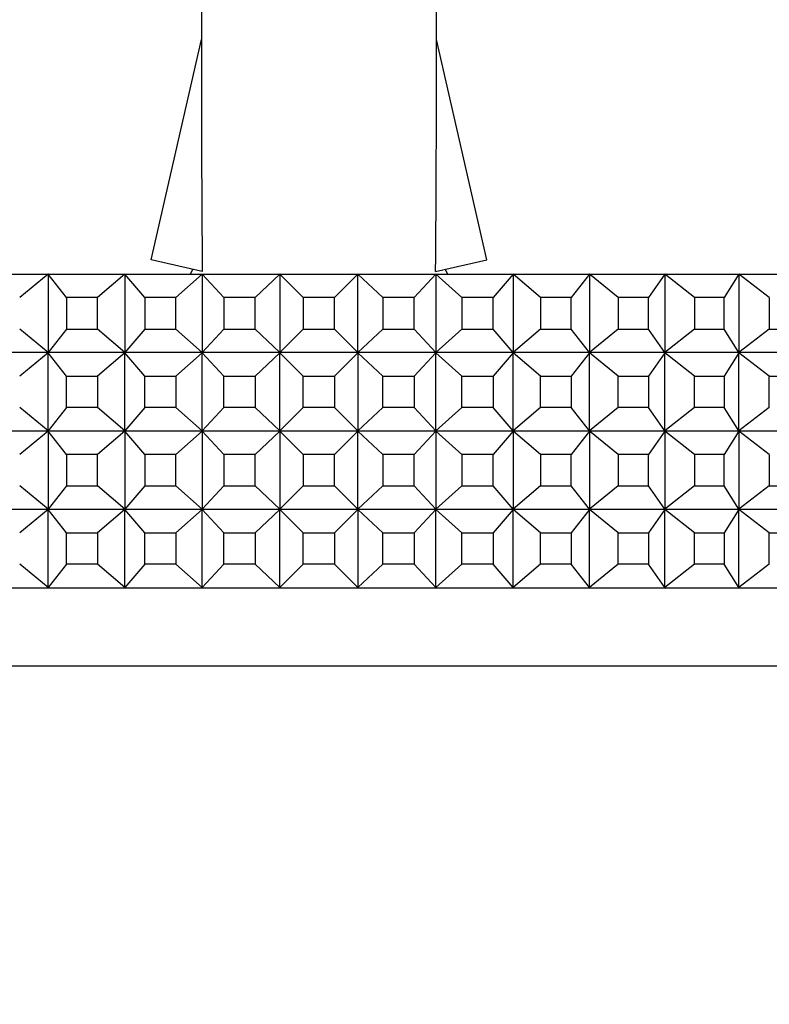
# Model space of a CAD drawing. Units: millimetres. Extents: x 0 to 765, y 0 to 1164.
# Drawn here: x 402 to 421, y 441 to 466 of the extents above; entities that cross this region are included whole.
import ezdxf
from ezdxf import colors
from ezdxf.entities.mleader import LeaderData, LeaderLine
from ezdxf.math import Vec2, Vec3

# ---------------------------------------------------------------- set-up
doc = ezdxf.new("R2010")
doc.units = ezdxf.units.MM
doc.layers.add('DV3_Défaut', color=7, linetype='Continuous')
doc.layers.add('Défaut', color=7, linetype='Continuous')

# ---------------------------------------------------------------- blocks, each defined once
blk = doc.blocks.new('_DOT')
at = {"color": 0}
blk.add_line((0, 0), (-1, 0), dxfattribs=at)
at = {"color": 0, "const_width": 0.333}
blk.add_lwpolyline([(-0.1665, 0, 1), (0.1665, 0, 1)], format="xyb", close=True, dxfattribs=at)
blk = doc.blocks.new('SE2')
at = {"layer": 'DV3_Défaut', "color": 7, "linetype": 'Continuous'}
for p, q in [((406.644, 469.147), (406.644, 465.725)), ((412.644, 465.725), (412.644, 469.147)), ((405.359, 460.105), (406.644, 465.725)), ((413.929, 460.105), (412.644, 465.725)), ((406.666, 459.806), (405.359, 460.105)), ((412.622, 459.806), (413.929, 460.105)), ((406.424, 459.861), (406.357, 459.737)), ((412.932, 459.737), (412.864, 459.861)), ((400.819, 459.737), (402.742, 459.737)), ((402.736, 459.733), (402.007, 459.137)), ((402.742, 459.737), (402.736, 459.733)), ((402.742, 459.737), (402.736, 459.733)), ((403.204, 459.137), (402.736, 459.733)), ((402.736, 459.733), (402.736, 457.742)), ((402.742, 459.737), (404.694, 459.737)), ((402.742, 459.737), (402.742, 459.737)), ((402.742, 459.737), (402.742, 459.737)), ((402.742, 459.737), (402.742, 459.737)), ((404.689, 459.733), (403.989, 459.137)), ((404.694, 459.737), (404.689, 459.733)), ((404.694, 459.737), (404.689, 459.733)), ((405.201, 459.137), (404.689, 459.733)), ((404.689, 459.733), (404.689, 457.742)), ((404.694, 459.737), (406.667, 459.737)), ((404.694, 459.737), (404.694, 459.737)), ((404.694, 459.737), (404.694, 459.737)), ((404.694, 459.737), (404.694, 459.737)), ((406.662, 459.733), (405.994, 459.137)), ((406.667, 459.737), (406.662, 459.733)), ((406.667, 459.737), (406.662, 459.733)), ((407.217, 459.137), (406.662, 459.733)), ((406.662, 459.733), (406.662, 457.742)), ((406.668, 459.737), (406.667, 459.737)), ((406.667, 459.737), (406.668, 459.737)), ((406.667, 459.737), (406.667, 459.737)), ((406.668, 459.737), (408.654, 459.737)), ((408.649, 459.733), (408.016, 459.137)), ((408.654, 459.737), (408.649, 459.733)), ((408.654, 459.737), (408.649, 459.733)), ((409.244, 459.137), (408.649, 459.733)), ((408.649, 459.733), (408.649, 457.742)), ((408.654, 459.737), (410.634, 459.737)), ((408.654, 459.737), (408.654, 459.737)), ((408.654, 459.737), (408.654, 459.737)), ((408.654, 459.737), (408.654, 459.737)), ((410.639, 459.733), (410.044, 459.137)), ((410.634, 459.737), (410.634, 459.737)), ((410.634, 459.737), (410.634, 459.737)), ((410.634, 459.737), (410.634, 459.737)), ((410.634, 459.737), (412.63, 459.737)), ((410.639, 459.733), (410.634, 459.737)), ((410.639, 459.733), (410.634, 459.737)), ((410.639, 457.742), (410.639, 459.733)), ((411.272, 459.137), (410.639, 459.733)), ((412.626, 459.733), (412.071, 459.137)), ((412.63, 459.737), (412.626, 459.733)), ((412.63, 459.737), (412.626, 459.733)), ((413.294, 459.137), (412.626, 459.733)), ((412.626, 459.733), (412.626, 457.742)), ((412.63, 459.737), (414.603, 459.737)), ((412.63, 459.737), (412.63, 459.737)), ((414.599, 459.733), (414.087, 459.137)), ((414.603, 459.737), (414.599, 459.733)), ((414.603, 459.737), (414.599, 459.733)), ((415.299, 459.137), (414.599, 459.733)), ((414.599, 459.733), (414.599, 457.742)), ((414.603, 459.737), (416.556, 459.737)), ((414.603, 459.737), (414.603, 459.737)), ((416.552, 459.733), (416.084, 459.137)), ((416.556, 459.737), (416.552, 459.733)), ((416.556, 459.737), (416.552, 459.733)), ((417.281, 459.137), (416.552, 459.733)), ((416.552, 459.733), (416.552, 457.742)), ((416.556, 459.737), (418.478, 459.737)), ((416.556, 459.737), (416.556, 459.737)), ((418.475, 459.733), (418.054, 459.137)), ((418.478, 459.737), (418.475, 459.733)), ((418.478, 459.737), (418.475, 459.733)), ((419.23, 459.137), (418.475, 459.733)), ((418.475, 459.733), (418.475, 457.742)), ((418.478, 459.737), (420.363, 459.737)), ((418.478, 459.737), (418.478, 459.737)), ((420.36, 459.733), (419.987, 459.137)), ((420.363, 459.737), (420.36, 459.733)), ((420.363, 459.737), (420.36, 459.733)), ((421.138, 459.137), (420.36, 459.733)), ((420.36, 459.733), (420.36, 457.742)), ((420.363, 459.737), (422.201, 459.737)), ((420.363, 459.737), (420.363, 459.737)), ((403.989, 459.137), (403.204, 459.137)), ((403.204, 459.137), (403.204, 458.337)), ((403.989, 458.337), (403.989, 459.137)), ((405.994, 459.137), (405.201, 459.137)), ((405.201, 459.137), (405.201, 458.337)), ((405.994, 458.337), (405.994, 459.137)), ((408.016, 459.137), (407.217, 459.137)), ((407.217, 459.137), (407.217, 458.337)), ((408.016, 458.337), (408.016, 459.137)), ((410.044, 459.137), (409.244, 459.137)), ((409.244, 459.137), (409.244, 458.337)), ((410.044, 458.337), (410.044, 459.137)), ((412.071, 459.137), (411.272, 459.137)), ((411.272, 459.137), (411.272, 458.337)), ((412.071, 458.337), (412.071, 459.137)), ((414.087, 459.137), (413.294, 459.137)), ((413.294, 459.137), (413.294, 458.337)), ((414.087, 458.337), (414.087, 459.137)), ((416.084, 459.137), (415.299, 459.137)), ((415.299, 459.137), (415.299, 458.337)), ((416.084, 458.337), (416.084, 459.137)), ((418.054, 459.137), (417.281, 459.137)), ((417.281, 459.137), (417.281, 458.337)), ((418.054, 458.337), (418.054, 459.137)), ((419.987, 459.137), (419.23, 459.137)), ((419.23, 459.137), (419.23, 458.337)), ((419.987, 458.337), (419.987, 459.137)), ((421.138, 459.137), (421.138, 458.337)), ((402.736, 457.742), (402.007, 458.337)), ((403.204, 458.337), (402.736, 457.742)), ((403.204, 458.337), (403.989, 458.337)), ((404.689, 457.742), (403.989, 458.337)), ((405.201, 458.337), (404.689, 457.742)), ((405.201, 458.337), (405.994, 458.337)), ((406.662, 457.742), (405.994, 458.337)), ((407.217, 458.337), (406.662, 457.742)), ((407.217, 458.337), (408.016, 458.337)), ((408.649, 457.742), (408.016, 458.337)), ((409.244, 458.337), (408.649, 457.742)), ((409.244, 458.337), (410.044, 458.337)), ((410.639, 457.742), (410.044, 458.337)), ((411.272, 458.337), (410.639, 457.742)), ((411.272, 458.337), (412.071, 458.337)), ((412.626, 457.742), (412.071, 458.337)), ((413.294, 458.337), (412.626, 457.742)), ((413.294, 458.337), (414.087, 458.337)), ((414.599, 457.742), (414.087, 458.337)), ((415.299, 458.337), (414.599, 457.742)), ((415.299, 458.337), (416.084, 458.337)), ((416.552, 457.742), (416.084, 458.337)), ((417.281, 458.337), (416.552, 457.742)), ((417.281, 458.337), (418.054, 458.337)), ((418.475, 457.742), (418.054, 458.337)), ((419.23, 458.337), (418.475, 457.742)), ((419.23, 458.337), (419.987, 458.337)), ((420.36, 457.742), (419.987, 458.337)), ((421.138, 458.337), (420.36, 457.742)), ((421.138, 458.337), (421.877, 458.337)), ((402.742, 457.737), (400.819, 457.737)), ((402.736, 457.733), (402.007, 457.137)), ((402.736, 457.742), (402.742, 457.738)), ((402.742, 457.737), (402.736, 457.742)), ((402.736, 457.733), (402.742, 457.737)), ((402.742, 457.737), (402.736, 457.733)), ((402.736, 455.742), (402.736, 457.733)), ((403.204, 457.137), (402.736, 457.733)), ((402.742, 457.738), (402.742, 457.737)), ((402.742, 457.738), (402.742, 457.737)), ((404.694, 457.737), (402.742, 457.737)), ((402.742, 457.737), (402.742, 457.737)), ((402.742, 457.737), (402.742, 457.737)), ((404.689, 457.733), (403.989, 457.137)), ((404.689, 457.742), (404.694, 457.738)), ((404.694, 457.737), (404.689, 457.742)), ((404.689, 457.733), (404.694, 457.737)), ((404.694, 457.737), (404.689, 457.733)), ((404.689, 455.742), (404.689, 457.733)), ((405.201, 457.137), (404.689, 457.733)), ((404.694, 457.738), (404.694, 457.737)), ((404.694, 457.738), (404.694, 457.737)), ((406.667, 457.737), (404.694, 457.737)), ((404.694, 457.737), (404.694, 457.737)), ((404.694, 457.737), (404.694, 457.737)), ((406.662, 457.733), (405.994, 457.137)), ((406.662, 457.742), (406.667, 457.738)), ((406.667, 457.737), (406.662, 457.742)), ((406.662, 457.733), (406.667, 457.737)), ((406.667, 457.737), (406.662, 457.733)), ((406.662, 455.742), (406.662, 457.733)), ((407.217, 457.137), (406.662, 457.733)), ((406.667, 457.738), (406.668, 457.737)), ((406.667, 457.738), (406.667, 457.737)), ((406.667, 457.737), (406.667, 457.737)), ((406.667, 457.737), (406.668, 457.737)), ((408.654, 457.737), (406.668, 457.737)), ((408.649, 457.733), (408.016, 457.137)), ((408.649, 457.742), (408.654, 457.738)), ((408.654, 457.737), (408.649, 457.742)), ((408.649, 457.733), (408.654, 457.737)), ((408.654, 457.737), (408.649, 457.733)), ((408.649, 455.742), (408.649, 457.733)), ((409.244, 457.137), (408.649, 457.733)), ((408.654, 457.738), (408.654, 457.737)), ((408.654, 457.738), (408.654, 457.737)), ((410.634, 457.737), (408.654, 457.737)), ((408.654, 457.737), (408.654, 457.737)), ((408.654, 457.737), (408.654, 457.737)), ((410.639, 457.733), (410.044, 457.137)), ((410.634, 457.738), (410.639, 457.742)), ((410.639, 457.742), (410.634, 457.737)), ((410.634, 457.737), (410.634, 457.738)), ((410.634, 457.737), (410.634, 457.738)), ((412.63, 457.737), (410.634, 457.737)), ((410.634, 457.737), (410.634, 457.737)), ((410.634, 457.737), (410.639, 457.733)), ((410.639, 457.733), (410.634, 457.737)), ((410.634, 457.737), (410.634, 457.737)), ((410.639, 457.733), (410.639, 455.742)), ((411.272, 457.137), (410.639, 457.733)), ((412.626, 457.733), (412.071, 457.137)), ((412.626, 457.742), (412.63, 457.738)), ((412.63, 457.737), (412.626, 457.742)), ((412.626, 457.733), (412.63, 457.737)), ((412.63, 457.737), (412.626, 457.733)), ((412.626, 455.742), (412.626, 457.733)), ((413.294, 457.137), (412.626, 457.733)), ((412.63, 457.738), (412.63, 457.737)), ((414.603, 457.737), (412.63, 457.737)), ((412.63, 457.737), (412.63, 457.737)), ((414.599, 457.733), (414.087, 457.137)), ((414.599, 457.742), (414.603, 457.738)), ((414.603, 457.737), (414.599, 457.742)), ((414.599, 457.733), (414.603, 457.737)), ((414.603, 457.737), (414.599, 457.733)), ((414.599, 455.742), (414.599, 457.733)), ((415.299, 457.137), (414.599, 457.733)), ((414.603, 457.738), (414.603, 457.737)), ((416.556, 457.737), (414.603, 457.737)), ((414.603, 457.737), (414.603, 457.737)), ((416.552, 457.733), (416.084, 457.137)), ((416.552, 457.742), (416.556, 457.738)), ((416.556, 457.737), (416.552, 457.742)), ((416.552, 457.733), (416.556, 457.737)), ((416.556, 457.737), (416.552, 457.733)), ((416.552, 455.742), (416.552, 457.733)), ((417.281, 457.137), (416.552, 457.733)), ((416.556, 457.738), (416.556, 457.737)), ((418.478, 457.737), (416.556, 457.737)), ((416.556, 457.737), (416.556, 457.737)), ((418.475, 457.733), (418.054, 457.137)), ((418.475, 457.742), (418.478, 457.738)), ((418.478, 457.737), (418.475, 457.742)), ((418.475, 457.733), (418.478, 457.737)), ((418.478, 457.737), (418.475, 457.733)), ((418.475, 455.742), (418.475, 457.733)), ((419.23, 457.137), (418.475, 457.733)), ((418.478, 457.738), (418.478, 457.737)), ((420.363, 457.737), (418.478, 457.737)), ((418.478, 457.737), (418.478, 457.737)), ((420.36, 457.733), (419.987, 457.137)), ((420.36, 457.742), (420.363, 457.738)), ((420.363, 457.737), (420.36, 457.742)), ((420.36, 457.733), (420.363, 457.737)), ((420.363, 457.737), (420.36, 457.733)), ((420.36, 455.742), (420.36, 457.733)), ((421.138, 457.137), (420.36, 457.733)), ((420.363, 457.738), (420.363, 457.737)), ((422.201, 457.737), (420.363, 457.737)), ((420.363, 457.737), (420.363, 457.737)), ((403.204, 456.337), (403.204, 457.137)), ((403.204, 457.137), (403.989, 457.137)), ((403.989, 457.137), (403.989, 456.337)), ((405.201, 456.337), (405.201, 457.137)), ((405.201, 457.137), (405.994, 457.137)), ((405.994, 457.137), (405.994, 456.337)), ((407.217, 456.337), (407.217, 457.137)), ((407.217, 457.137), (408.016, 457.137)), ((408.016, 457.137), (408.016, 456.337)), ((409.244, 457.137), (410.044, 457.137)), ((409.244, 456.337), (409.244, 457.137)), ((410.044, 457.137), (410.044, 456.337)), ((411.272, 456.337), (411.272, 457.137)), ((411.272, 457.137), (412.071, 457.137)), ((412.071, 457.137), (412.071, 456.337)), ((413.294, 456.337), (413.294, 457.137)), ((413.294, 457.137), (414.087, 457.137)), ((414.087, 457.137), (414.087, 456.337)), ((415.299, 456.337), (415.299, 457.137)), ((415.299, 457.137), (416.084, 457.137)), ((416.084, 457.137), (416.084, 456.337)), ((417.281, 456.337), (417.281, 457.137)), ((417.281, 457.137), (418.054, 457.137)), ((418.054, 457.137), (418.054, 456.337)), ((419.23, 456.337), (419.23, 457.137)), ((419.23, 457.137), (419.987, 457.137)), ((419.987, 457.137), (419.987, 456.337)), ((421.138, 456.337), (421.138, 457.137)), ((421.138, 457.137), (421.877, 457.137)), ((402.736, 455.742), (402.007, 456.337)), ((403.204, 456.337), (402.736, 455.742)), ((403.989, 456.337), (403.204, 456.337)), ((404.689, 455.742), (403.989, 456.337)), ((405.201, 456.337), (404.689, 455.742)), ((405.994, 456.337), (405.201, 456.337)), ((406.662, 455.742), (405.994, 456.337)), ((407.217, 456.337), (406.662, 455.742)), ((408.016, 456.337), (407.217, 456.337)), ((408.649, 455.742), (408.016, 456.337)), ((409.244, 456.337), (408.649, 455.742)), ((410.044, 456.337), (409.244, 456.337)), ((410.639, 455.742), (410.044, 456.337)), ((411.272, 456.337), (410.639, 455.742)), ((412.071, 456.337), (411.272, 456.337)), ((412.626, 455.742), (412.071, 456.337)), ((413.294, 456.337), (412.626, 455.742)), ((414.087, 456.337), (413.294, 456.337)), ((414.599, 455.742), (414.087, 456.337)), ((415.299, 456.337), (414.599, 455.742)), ((416.084, 456.337), (415.299, 456.337)), ((416.552, 455.742), (416.084, 456.337)), ((417.281, 456.337), (416.552, 455.742)), ((418.054, 456.337), (417.281, 456.337)), ((418.475, 455.742), (418.054, 456.337)), ((419.23, 456.337), (418.475, 455.742)), ((419.987, 456.337), (419.23, 456.337)), ((420.36, 455.742), (419.987, 456.337)), ((421.138, 456.337), (420.36, 455.742)), ((400.819, 455.737), (402.742, 455.737)), ((402.736, 455.733), (402.007, 455.137)), ((402.742, 455.737), (402.736, 455.742)), ((402.742, 455.738), (402.736, 455.742)), ((402.742, 455.737), (402.736, 455.733)), ((402.742, 455.737), (402.736, 455.733)), ((403.204, 455.137), (402.736, 455.733)), ((402.736, 455.733), (402.736, 453.742)), ((402.742, 455.737), (402.742, 455.738)), ((402.742, 455.737), (402.742, 455.738)), ((402.742, 455.737), (404.694, 455.737)), ((402.742, 455.737), (402.742, 455.737)), ((402.742, 455.737), (402.742, 455.737)), ((404.689, 455.733), (403.989, 455.137)), ((404.694, 455.737), (404.689, 455.742)), ((404.694, 455.738), (404.689, 455.742)), ((404.694, 455.737), (404.689, 455.733)), ((404.694, 455.737), (404.689, 455.733)), ((405.201, 455.137), (404.689, 455.733)), ((404.689, 455.733), (404.689, 453.742)), ((404.694, 455.737), (404.694, 455.738)), ((404.694, 455.737), (404.694, 455.738)), ((404.694, 455.737), (406.667, 455.737)), ((404.694, 455.737), (404.694, 455.737)), ((404.694, 455.737), (404.694, 455.737)), ((406.662, 455.733), (405.994, 455.137)), ((406.667, 455.737), (406.662, 455.742)), ((406.667, 455.738), (406.662, 455.742)), ((406.667, 455.737), (406.662, 455.733)), ((406.667, 455.737), (406.662, 455.733)), ((407.217, 455.137), (406.662, 455.733)), ((406.662, 455.733), (406.662, 453.742)), ((406.668, 455.737), (406.667, 455.738)), ((406.667, 455.737), (406.667, 455.738)), ((406.667, 455.737), (406.667, 455.737)), ((406.668, 455.737), (406.667, 455.737)), ((406.668, 455.737), (408.654, 455.737)), ((408.649, 455.733), (408.016, 455.137)), ((408.654, 455.737), (408.649, 455.742)), ((408.654, 455.738), (408.649, 455.742)), ((408.654, 455.737), (408.649, 455.733)), ((408.654, 455.737), (408.649, 455.733)), ((409.244, 455.137), (408.649, 455.733)), ((408.649, 455.733), (408.649, 453.742)), ((408.654, 455.737), (408.654, 455.738)), ((408.654, 455.737), (408.654, 455.738)), ((408.654, 455.737), (410.634, 455.737)), ((408.654, 455.737), (408.654, 455.737)), ((408.654, 455.737), (408.654, 455.737)), ((410.639, 455.733), (410.044, 455.137)), ((410.639, 455.742), (410.634, 455.738)), ((410.639, 455.742), (410.634, 455.737)), ((410.634, 455.738), (410.634, 455.737)), ((410.634, 455.738), (410.634, 455.737)), ((410.634, 455.737), (412.63, 455.737)), ((410.639, 455.733), (410.634, 455.737)), ((410.639, 455.733), (410.634, 455.737)), ((410.634, 455.737), (410.634, 455.737)), ((410.634, 455.737), (410.634, 455.737)), ((411.272, 455.137), (410.639, 455.733)), ((410.639, 453.742), (410.639, 455.733)), ((412.626, 455.733), (412.071, 455.137)), ((412.63, 455.737), (412.626, 455.742)), ((412.63, 455.738), (412.626, 455.742)), ((412.63, 455.737), (412.626, 455.733)), ((412.63, 455.737), (412.626, 455.733)), ((413.294, 455.137), (412.626, 455.733)), ((412.626, 455.733), (412.626, 453.742)), ((412.63, 455.737), (412.63, 455.738)), ((412.63, 455.737), (414.603, 455.737)), ((412.63, 455.737), (412.63, 455.737)), ((414.599, 455.733), (414.087, 455.137)), ((414.603, 455.737), (414.599, 455.742)), ((414.603, 455.738), (414.599, 455.742)), ((414.603, 455.737), (414.599, 455.733)), ((414.603, 455.737), (414.599, 455.733)), ((415.299, 455.137), (414.599, 455.733)), ((414.599, 455.733), (414.599, 453.742)), ((414.603, 455.737), (414.603, 455.738)), ((414.603, 455.737), (416.556, 455.737)), ((414.603, 455.737), (414.603, 455.737)), ((416.552, 455.733), (416.084, 455.137)), ((416.556, 455.737), (416.552, 455.742)), ((416.556, 455.738), (416.552, 455.742)), ((416.556, 455.737), (416.552, 455.733)), ((416.556, 455.737), (416.552, 455.733)), ((417.281, 455.137), (416.552, 455.733)), ((416.552, 455.733), (416.552, 453.742)), ((416.556, 455.737), (416.556, 455.738)), ((416.556, 455.737), (418.478, 455.737)), ((416.556, 455.737), (416.556, 455.737)), ((418.475, 455.733), (418.054, 455.137)), ((418.478, 455.737), (418.475, 455.742)), ((418.478, 455.738), (418.475, 455.742)), ((418.478, 455.737), (418.475, 455.733)), ((418.478, 455.737), (418.475, 455.733)), ((419.23, 455.137), (418.475, 455.733)), ((418.475, 455.733), (418.475, 453.742)), ((418.478, 455.737), (418.478, 455.738)), ((418.478, 455.737), (420.363, 455.737)), ((418.478, 455.737), (418.478, 455.737)), ((420.36, 455.733), (419.987, 455.137)), ((420.363, 455.737), (420.36, 455.742)), ((420.363, 455.738), (420.36, 455.742)), ((420.363, 455.737), (420.36, 455.733)), ((420.363, 455.737), (420.36, 455.733)), ((421.138, 455.137), (420.36, 455.733)), ((420.36, 455.733), (420.36, 453.742)), ((420.363, 455.737), (420.363, 455.738)), ((420.363, 455.737), (422.201, 455.737)), ((420.363, 455.737), (420.363, 455.737)), ((403.204, 455.137), (403.204, 454.337)), ((403.989, 455.137), (403.204, 455.137)), ((403.989, 454.337), (403.989, 455.137)), ((405.201, 455.137), (405.201, 454.337)), ((405.994, 455.137), (405.201, 455.137)), ((405.994, 454.337), (405.994, 455.137)), ((407.217, 455.137), (407.217, 454.337)), ((408.016, 455.137), (407.217, 455.137)), ((408.016, 454.337), (408.016, 455.137)), ((409.244, 455.137), (409.244, 454.337)), ((410.044, 455.137), (409.244, 455.137)), ((410.044, 454.337), (410.044, 455.137)), ((411.272, 455.137), (411.272, 454.337)), ((412.071, 455.137), (411.272, 455.137)), ((412.071, 454.337), (412.071, 455.137)), ((413.294, 455.137), (413.294, 454.337)), ((414.087, 455.137), (413.294, 455.137)), ((414.087, 454.337), (414.087, 455.137)), ((415.299, 455.137), (415.299, 454.337)), ((416.084, 455.137), (415.299, 455.137)), ((416.084, 454.337), (416.084, 455.137)), ((417.281, 455.137), (417.281, 454.337)), ((418.054, 455.137), (417.281, 455.137)), ((418.054, 454.337), (418.054, 455.137)), ((419.23, 455.137), (419.23, 454.337)), ((419.987, 455.137), (419.23, 455.137)), ((419.987, 454.337), (419.987, 455.137)), ((421.138, 455.137), (421.138, 454.337)), ((402.736, 453.742), (402.007, 454.337)), ((403.204, 454.337), (402.736, 453.742)), ((403.204, 454.337), (403.989, 454.337)), ((404.689, 453.742), (403.989, 454.337)), ((405.201, 454.337), (404.689, 453.742)), ((405.201, 454.337), (405.994, 454.337)), ((406.662, 453.742), (405.994, 454.337)), ((407.217, 454.337), (406.662, 453.742)), ((407.217, 454.337), (408.016, 454.337)), ((408.649, 453.742), (408.016, 454.337)), ((409.244, 454.337), (408.649, 453.742)), ((409.244, 454.337), (410.044, 454.337)), ((410.639, 453.742), (410.044, 454.337)), ((411.272, 454.337), (410.639, 453.742)), ((411.272, 454.337), (412.071, 454.337)), ((412.626, 453.742), (412.071, 454.337)), ((413.294, 454.337), (412.626, 453.742)), ((413.294, 454.337), (414.087, 454.337)), ((414.599, 453.742), (414.087, 454.337)), ((415.299, 454.337), (414.599, 453.742)), ((415.299, 454.337), (416.084, 454.337)), ((416.552, 453.742), (416.084, 454.337)), ((417.281, 454.337), (416.552, 453.742)), ((417.281, 454.337), (418.054, 454.337)), ((418.475, 453.742), (418.054, 454.337)), ((419.23, 454.337), (418.475, 453.742)), ((419.23, 454.337), (419.987, 454.337)), ((420.36, 453.742), (419.987, 454.337)), ((421.138, 454.337), (420.36, 453.742)), ((421.138, 454.337), (421.877, 454.337)), ((402.742, 453.737), (400.819, 453.737)), ((402.736, 453.733), (402.007, 453.137)), ((402.742, 453.737), (402.736, 453.742)), ((402.736, 453.742), (402.742, 453.738)), ((402.736, 453.733), (402.742, 453.737)), ((402.742, 453.737), (402.736, 453.733)), ((402.736, 451.742), (402.736, 453.733)), ((403.204, 453.137), (402.736, 453.733)), ((402.742, 453.738), (402.742, 453.737)), ((402.742, 453.738), (402.742, 453.737)), ((402.742, 453.737), (402.742, 453.737)), ((404.694, 453.737), (402.742, 453.737)), ((402.742, 453.737), (402.742, 453.737)), ((404.689, 453.733), (403.989, 453.137)), ((404.694, 453.737), (404.689, 453.742)), ((404.689, 453.742), (404.694, 453.738)), ((404.689, 453.733), (404.694, 453.737)), ((404.694, 453.737), (404.689, 453.733)), ((404.689, 451.742), (404.689, 453.733)), ((405.201, 453.137), (404.689, 453.733)), ((404.694, 453.738), (404.694, 453.737)), ((404.694, 453.738), (404.694, 453.737)), ((404.694, 453.737), (404.694, 453.737)), ((406.667, 453.737), (404.694, 453.737)), ((404.694, 453.737), (404.694, 453.737)), ((406.662, 453.733), (405.994, 453.137)), ((406.667, 453.737), (406.662, 453.742)), ((406.662, 453.742), (406.667, 453.738)), ((406.662, 453.733), (406.667, 453.737)), ((406.667, 453.737), (406.662, 453.733)), ((406.662, 451.742), (406.662, 453.733)), ((407.217, 453.137), (406.662, 453.733)), ((406.667, 453.738), (406.667, 453.737)), ((406.667, 453.738), (406.668, 453.737)), ((406.667, 453.737), (406.667, 453.737)), ((406.667, 453.737), (406.668, 453.737)), ((408.654, 453.737), (406.668, 453.737)), ((408.649, 453.733), (408.016, 453.137)), ((408.649, 453.742), (408.654, 453.738)), ((408.654, 453.737), (408.649, 453.742)), ((408.649, 453.733), (408.654, 453.737)), ((408.654, 453.737), (408.649, 453.733)), ((408.649, 451.742), (408.649, 453.733)), ((409.244, 453.137), (408.649, 453.733)), ((408.654, 453.738), (408.654, 453.737)), ((408.654, 453.738), (408.654, 453.737)), ((410.634, 453.737), (408.654, 453.737)), ((408.654, 453.737), (408.654, 453.737)), ((408.654, 453.737), (408.654, 453.737)), ((410.639, 453.733), (410.044, 453.137)), ((410.634, 453.738), (410.639, 453.742)), ((410.639, 453.742), (410.634, 453.737)), ((410.634, 453.737), (410.634, 453.738)), ((410.634, 453.737), (410.634, 453.738)), ((410.634, 453.737), (410.634, 453.737)), ((410.634, 453.737), (410.639, 453.733)), ((410.639, 453.733), (410.634, 453.737)), ((410.634, 453.737), (410.634, 453.737)), ((412.63, 453.737), (410.634, 453.737)), ((410.639, 453.733), (410.639, 451.742)), ((411.272, 453.137), (410.639, 453.733)), ((412.626, 453.733), (412.071, 453.137)), ((412.626, 453.742), (412.63, 453.738)), ((412.63, 453.737), (412.626, 453.742)), ((412.626, 453.733), (412.63, 453.737)), ((412.63, 453.737), (412.626, 453.733)), ((412.626, 451.742), (412.626, 453.733)), ((413.294, 453.137), (412.626, 453.733)), ((412.63, 453.738), (412.63, 453.737)), ((412.63, 453.737), (412.63, 453.737)), ((414.603, 453.737), (412.63, 453.737)), ((414.599, 453.733), (414.087, 453.137)), ((414.603, 453.737), (414.599, 453.742)), ((414.599, 453.742), (414.603, 453.738)), ((414.599, 453.733), (414.603, 453.737)), ((414.603, 453.737), (414.599, 453.733)), ((414.599, 451.742), (414.599, 453.733)), ((415.299, 453.137), (414.599, 453.733)), ((414.603, 453.738), (414.603, 453.737)), ((414.603, 453.737), (414.603, 453.737)), ((416.556, 453.737), (414.603, 453.737)), ((416.552, 453.733), (416.084, 453.137)), ((416.556, 453.737), (416.552, 453.742)), ((416.552, 453.742), (416.556, 453.738)), ((416.552, 453.733), (416.556, 453.737)), ((416.556, 453.737), (416.552, 453.733)), ((416.552, 451.742), (416.552, 453.733)), ((417.281, 453.137), (416.552, 453.733)), ((416.556, 453.738), (416.556, 453.737)), ((416.556, 453.737), (416.556, 453.737)), ((418.478, 453.737), (416.556, 453.737)), ((418.475, 453.733), (418.054, 453.137)), ((418.478, 453.737), (418.475, 453.742)), ((418.475, 453.742), (418.478, 453.738)), ((418.475, 453.733), (418.478, 453.737)), ((418.478, 453.737), (418.475, 453.733)), ((418.475, 451.742), (418.475, 453.733)), ((419.23, 453.137), (418.475, 453.733)), ((418.478, 453.738), (418.478, 453.737)), ((418.478, 453.737), (418.478, 453.737)), ((420.363, 453.737), (418.478, 453.737)), ((420.36, 453.733), (419.987, 453.137)), ((420.363, 453.737), (420.36, 453.742)), ((420.36, 453.742), (420.363, 453.738)), ((420.36, 453.733), (420.363, 453.737)), ((420.363, 453.737), (420.36, 453.733)), ((420.36, 451.742), (420.36, 453.733)), ((421.138, 453.137), (420.36, 453.733)), ((420.363, 453.738), (420.363, 453.737)), ((420.363, 453.737), (420.363, 453.737)), ((422.201, 453.737), (420.363, 453.737)), ((403.204, 452.337), (403.204, 453.137)), ((403.204, 453.137), (403.989, 453.137)), ((403.989, 453.137), (403.989, 452.337)), ((405.201, 452.337), (405.201, 453.137)), ((405.201, 453.137), (405.994, 453.137)), ((405.994, 453.137), (405.994, 452.337)), ((407.217, 452.337), (407.217, 453.137)), ((407.217, 453.137), (408.016, 453.137)), ((408.016, 453.137), (408.016, 452.337)), ((409.244, 453.137), (410.044, 453.137)), ((409.244, 452.337), (409.244, 453.137)), ((410.044, 453.137), (410.044, 452.337)), ((411.272, 452.337), (411.272, 453.137)), ((411.272, 453.137), (412.071, 453.137)), ((412.071, 453.137), (412.071, 452.337)), ((413.294, 452.337), (413.294, 453.137)), ((413.294, 453.137), (414.087, 453.137)), ((414.087, 453.137), (414.087, 452.337)), ((415.299, 452.337), (415.299, 453.137)), ((415.299, 453.137), (416.084, 453.137)), ((416.084, 453.137), (416.084, 452.337)), ((417.281, 452.337), (417.281, 453.137)), ((417.281, 453.137), (418.054, 453.137)), ((418.054, 453.137), (418.054, 452.337)), ((419.23, 452.337), (419.23, 453.137)), ((419.23, 453.137), (419.987, 453.137)), ((419.987, 453.137), (419.987, 452.337)), ((421.138, 452.337), (421.138, 453.137)), ((421.138, 453.137), (421.877, 453.137)), ((402.736, 451.742), (402.007, 452.337)), ((403.204, 452.337), (402.736, 451.742)), ((403.989, 452.337), (403.204, 452.337)), ((404.689, 451.742), (403.989, 452.337)), ((405.201, 452.337), (404.689, 451.742)), ((405.994, 452.337), (405.201, 452.337)), ((406.662, 451.742), (405.994, 452.337)), ((407.217, 452.337), (406.662, 451.742)), ((408.016, 452.337), (407.217, 452.337)), ((408.649, 451.742), (408.016, 452.337)), ((409.244, 452.337), (408.649, 451.742)), ((410.044, 452.337), (409.244, 452.337)), ((410.639, 451.742), (410.044, 452.337)), ((411.272, 452.337), (410.639, 451.742)), ((412.071, 452.337), (411.272, 452.337)), ((412.626, 451.742), (412.071, 452.337)), ((413.294, 452.337), (412.626, 451.742)), ((414.087, 452.337), (413.294, 452.337)), ((414.599, 451.742), (414.087, 452.337)), ((415.299, 452.337), (414.599, 451.742)), ((416.084, 452.337), (415.299, 452.337)), ((416.552, 451.742), (416.084, 452.337)), ((417.281, 452.337), (416.552, 451.742)), ((418.054, 452.337), (417.281, 452.337)), ((418.475, 451.742), (418.054, 452.337)), ((419.23, 452.337), (418.475, 451.742)), ((419.987, 452.337), (419.23, 452.337)), ((420.36, 451.742), (419.987, 452.337)), ((421.138, 452.337), (420.36, 451.742)), ((400.819, 451.737), (402.742, 451.737)), ((402.742, 451.737), (402.736, 451.742)), ((402.742, 451.738), (402.736, 451.742)), ((402.742, 451.737), (402.742, 451.738)), ((402.742, 451.737), (402.742, 451.738)), ((402.742, 451.737), (402.742, 451.737)), ((402.742, 451.737), (404.694, 451.737)), ((404.694, 451.737), (404.689, 451.742)), ((404.694, 451.738), (404.689, 451.742)), ((404.694, 451.737), (404.694, 451.738)), ((404.694, 451.737), (404.694, 451.738)), ((404.694, 451.737), (404.694, 451.737)), ((404.694, 451.737), (406.667, 451.737)), ((406.667, 451.737), (406.662, 451.742)), ((406.667, 451.738), (406.662, 451.742)), ((406.668, 451.737), (406.667, 451.738)), ((406.667, 451.737), (406.667, 451.738)), ((406.667, 451.737), (406.668, 451.737)), ((406.668, 451.737), (408.654, 451.737)), ((408.654, 451.737), (408.649, 451.742)), ((408.654, 451.738), (408.649, 451.742)), ((408.654, 451.737), (408.654, 451.738)), ((408.654, 451.737), (408.654, 451.738)), ((408.654, 451.737), (410.634, 451.737)), ((408.654, 451.737), (408.654, 451.737)), ((410.639, 451.742), (410.634, 451.738)), ((410.639, 451.742), (410.634, 451.737)), ((410.634, 451.738), (410.634, 451.737)), ((410.634, 451.738), (410.634, 451.737)), ((410.634, 451.737), (410.634, 451.737)), ((410.634, 451.737), (412.63, 451.737)), ((412.63, 451.737), (412.626, 451.742)), ((412.63, 451.738), (412.626, 451.742)), ((412.63, 451.737), (412.63, 451.738)), ((412.63, 451.737), (414.603, 451.737)), ((414.603, 451.737), (414.599, 451.742)), ((414.603, 451.738), (414.599, 451.742)), ((414.603, 451.737), (414.603, 451.738)), ((414.603, 451.737), (416.556, 451.737)), ((416.556, 451.737), (416.552, 451.742)), ((416.556, 451.738), (416.552, 451.742)), ((416.556, 451.737), (416.556, 451.738)), ((416.556, 451.737), (418.478, 451.737)), ((418.478, 451.737), (418.475, 451.742)), ((418.478, 451.738), (418.475, 451.742)), ((418.478, 451.737), (418.478, 451.738)), ((418.478, 451.737), (420.363, 451.737)), ((420.363, 451.737), (420.36, 451.742)), ((420.363, 451.738), (420.36, 451.742)), ((420.363, 451.737), (420.363, 451.738)), ((420.363, 451.737), (422.201, 451.737)), ((437.144, 449.737), (382.144, 449.737))]:
    blk.add_line(p, q, dxfattribs=at)
for major_axis, start_param, end_param in [((-0.761, -51.936), -1.314474, -1.194522), ((0.761, -51.936), 1.194522, 1.314474)]:
    blk.add_ellipse((409.644, 478.851), major_axis=major_axis, ratio=0.055876, start_param=start_param, end_param=end_param, dxfattribs=at)

msp = doc.modelspace()

# ---------------------------------------------------------------- block references
at = {"layer": 'Défaut'}
msp.add_blockref('SE2', (0, 0), dxfattribs=at)

# ---------------------------------------------------------------- leaders
at = {"layer": 'Défaut', "color": 7, "linetype": 'Continuous'}
ml = msp.add_multileader_mtext('Standard', dxfattribs=at)
ml.set_content('{\\pxsm0.9;\\fSolid Edge ISO|b1||i0||c0|p34;\\W1.;06/11/2017\\P}', color=256)
ml.set_leader_properties()
ml.set_arrow_properties(name='DOT')
ml.build(insert=Vec2(0, 0))
ml.multileader.update_dxf_attribs({"leader_type": 0, "dogleg_length": 0, "arrow_head_size": 12})
ctx = ml.context
ctx.base_point, ctx.char_height, ctx.arrow_head_size, ctx.landing_gap_size = Vec3(656.602, 1156.973), 12, 12, 4.2
notes = []
notes.append((ctx, [(0, (0, 0, 0), (0, 0), (1, 0), 1, [])]))
ctx.mtext.insert = Vec3(658.602, 1163.093)
for ctx, leaders in notes:
    for number, flags, end, landing, length, lines in leaders:
        leader = LeaderData()
        leader.index, (leader.has_last_leader_line, leader.has_dogleg_vector, leader.attachment_direction) = number, flags
        leader.last_leader_point, leader.dogleg_vector, leader.dogleg_length = Vec3(end), Vec3(landing), length
        for number, points, colour, breaks in lines:
            line = LeaderLine()
            line.index, line.vertices, line.color, line.breaks = number, Vec3.list(points), colors.encode_raw_color(colour), breaks
            leader.lines.append(line)
        ctx.leaders.append(leader)

doc.saveas('drawing.dxf')
